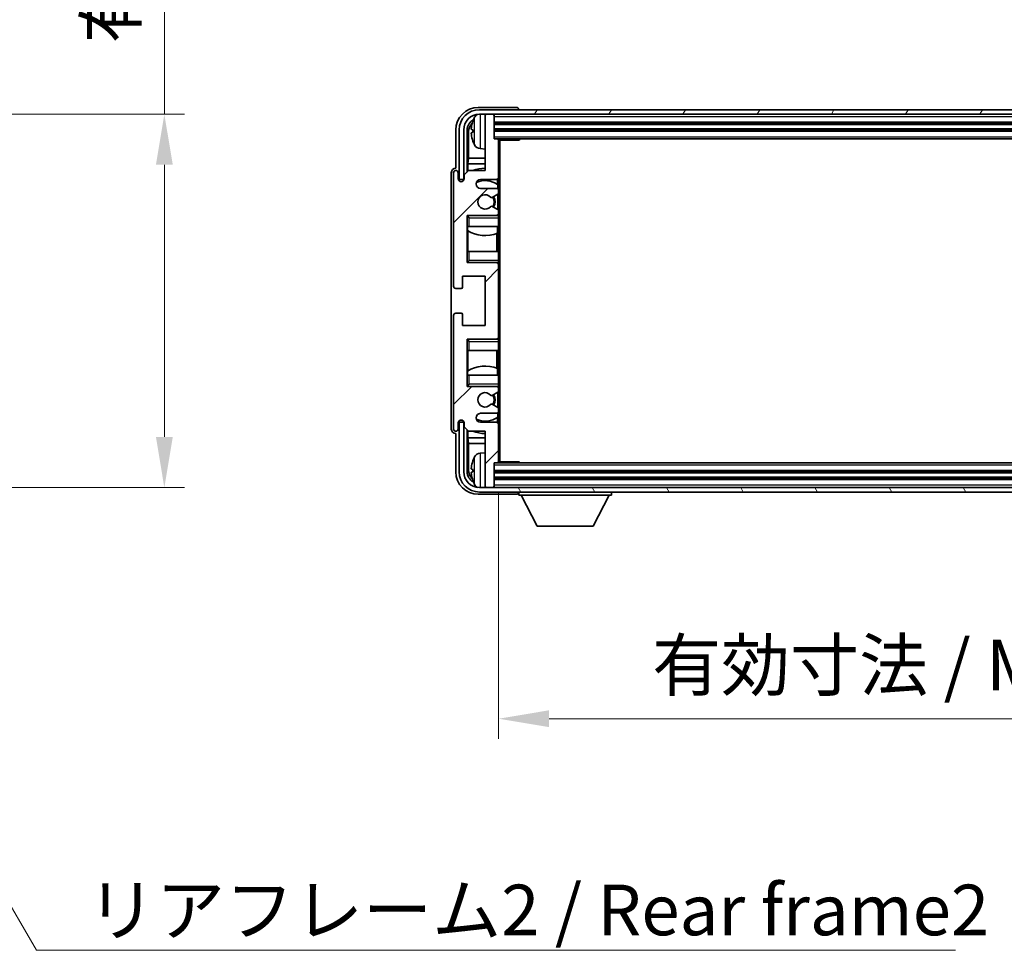
# Model space of a CAD drawing. Units: millimetres. Extents: x 0 to 9063, y 0 to 1265.
# Drawn here: x 2921 to 3140, y 766 to 973 of the extents above; entities that cross this region are included whole.
import ezdxf

# ---------------------------------------------------------------- set-up
doc = ezdxf.new("R2010")
doc.units = ezdxf.units.MM
for name, color, linetype, lineweight in [('Dimension (ISO)', 7, 'Continuous', 18), ('Dimension (ISO) @ 1', 7, 'Continuous', 18), ('Symbol (ISO)', 7, 'Continuous', 18), ('Symbol (ISO) @ 1', 7, 'Continuous', 18), ('Visible (ISO)', 7, 'Continuous', 35), ('Visible Narrow (ISO)', 7, 'Continuous', 25)]:
    doc.layers.add(name, color=color, linetype=linetype, lineweight=lineweight)
doc.layers.add('Hatch (ISO)', color=1, linetype='Continuous', lineweight=18, true_color=0xff0000)
doc.styles.add('Note Text (TK)', font='MS PGothic.ttf')
doc.dimstyles.new('Default - Method 1b (TK)', dxfattribs={"dimscale": 4, "dimtxt": 2.5, "dimasz": 2.5, "dimexe": 1, "dimexo": 1.5, "dimgap": 1, "dimtad": 1, "dimtoh": 1, "dimrnd": 1e-08, "dimdsep": 46, "dimtxsty": 'Note Text (TK)', "dimcen": 0.09, "dimdle": 5, "dimclrd": 100, "dimclre": 100, "dimclrt": 7, "dimadec": 1, "dimazin": 1, "dimtfac": 1, "dimtmove": 0, "dimatfit": 3, "dimfxl": 0, "dimtolj": 1, "dimlwd": -1, "dimlwe": -1, "dimarcsym": 0})
doc.dimstyles.new('Default - Method 1b (TK)$7', dxfattribs={"dimscale": 4, "dimtxt": 2.5, "dimasz": 2.5, "dimexe": 1, "dimexo": 1.5, "dimgap": 1, "dimtad": 1, "dimtoh": 1, "dimrnd": 1e-08, "dimdsep": 46, "dimtxsty": 'Note Text (TK)', "dimcen": 0.09, "dimdle": 5, "dimclrd": 256, "dimclre": 100, "dimclrt": 7, "dimadec": 1, "dimazin": 1, "dimtfac": 1, "dimtmove": 0, "dimatfit": 3, "dimfxl": 0, "dimtolj": 1, "dimlwd": -1, "dimlwe": -1, "dimarcsym": 0})

# ---------------------------------------------------------------- blocks, each defined once
blk = doc.blocks.new('*D127')
at = {"layer": 'Defpoints', "color": 0, "transparency": 16777216}
for p in [(2868.06, 951.74), (2868.06, 868.74), (2953.56, 868.74)]:
    blk.add_point(p, dxfattribs=at)
at = {"layer": 'Dimension (ISO)', "color": 100, "transparency": 16777216}
for p, q in [((2953.56, 951.74), (2953.56, 1134.6)), ((2874.81, 951.74), (2958.06, 951.74)), ((2953.56, 879.99), (2953.56, 940.49)), ((2874.81, 868.74), (2958.06, 868.74))]:
    blk.add_line(p, q, dxfattribs=at)
for points in [[(2951.69, 940.49), (2955.44, 940.49), (2953.56, 951.74)], [(2951.69, 879.99), (2955.44, 879.99), (2953.56, 868.74)]]:
    blk.add_solid(points, dxfattribs=at)
at = {"layer": 'Dimension (ISO)', "color": 7, "transparency": 16777216, "insert": (2941.65, 967.49), "char_height": 11.25, "attachment_point": 4, "rotation": 90, "style": 'Note Text (TK)'}
blk.add_mtext('\\A1;\\fＭＳ Ｐゴシック|b0|i0;\\H11.2500;有効寸法 / Max dim. 83', dxfattribs=at)
blk = doc.blocks.new('*D130')
at = {"layer": 'Defpoints', "color": 0, "transparency": 16777216}
for p in [(3027.87, 874.54), (3266.87, 874.54), (3266.87, 817.34)]:
    blk.add_point(p, dxfattribs=at)
at = {"layer": 'Dimension (ISO)', "color": 100, "transparency": 16777216}
for p, q in [((3027.87, 867.79), (3027.87, 812.84)), ((3266.87, 867.79), (3266.87, 812.84)), ((3039.12, 817.34), (3255.62, 817.34))]:
    blk.add_line(p, q, dxfattribs=at)
for points in [[(3039.12, 819.22), (3039.12, 815.47), (3027.87, 817.34)], [(3255.62, 819.22), (3255.62, 815.47), (3266.87, 817.34)]]:
    blk.add_solid(points, dxfattribs=at)
at = {"layer": 'Dimension (ISO)', "color": 7, "transparency": 16777216, "insert": (3062, 829.26), "char_height": 11.25, "attachment_point": 4, "style": 'Note Text (TK)'}
blk.add_mtext('\\A1;\\fＭＳ Ｐゴシック|b0|i0;\\H11.2500;有効寸法 / Max dim. 239', dxfattribs=at)

msp = doc.modelspace()

# ---------------------------------------------------------------- hatches: boundary and pattern name
at = {"layer": 'Hatch (ISO)'}
h = msp.add_hatch(dxfattribs=at)
h.set_pattern_fill('ANSI31', color=256, scale=114.3, angle=14.999978, style=0)
h.set_pattern_definition([(60, (1508.774, -35.916), (-12.37334, 7.14375), [])])
edge = h.paths.add_edge_path()
edge.add_ellipse((3271.1184, 948.2413), major_axis=(0, 3.5), ratio=1, start_angle=270, end_angle=360)
edge.add_line((3271.1184, 951.7413), (3269.5684, 951.7413))
edge.add_line((3269.5684, 951.7413), (3268.1684, 951.7413))
edge.add_line((3268.1684, 951.7413), (3026.5684, 951.7413))
edge.add_line((3026.5684, 951.7413), (3025.1684, 951.7413))
edge.add_line((3025.1684, 951.7413), (3023.6184, 951.7413))
edge.add_ellipse((3023.6184, 948.2413), major_axis=(-3.5, 0), ratio=1, start_angle=270, end_angle=360)
edge.add_line((3020.1184, 948.2413), (3020.1184, 937.2413))
edge.add_line((3020.1184, 937.2413), (3019.1184, 937.2413))
edge.add_line((3019.1184, 937.2413), (3019.1184, 948.2413))
edge.add_ellipse((3023.6184, 948.2413), major_axis=(0, 4.5), ratio=1, start_angle=0, end_angle=90, ccw=False)
edge.add_line((3023.6184, 952.7413), (3271.1184, 952.7413))
edge.add_ellipse((3271.1184, 948.2413), major_axis=(4.5, 0), ratio=1, start_angle=0, end_angle=90, ccw=False)
edge.add_line((3275.6184, 948.2413), (3275.6184, 937.2413))
edge.add_line((3275.6184, 937.2413), (3274.6184, 937.2413))
edge.add_line((3274.6184, 937.2413), (3274.6184, 948.2413))
h = msp.add_hatch(dxfattribs=at)
h.set_pattern_fill('ANSI31', color=256, scale=114.3, style=0)
h.set_pattern_definition([(45, (1508.774, -35.916), (-10.10279, 10.10279), [])])
edge = h.paths.add_edge_path()
edge.add_line((3027.3684, 935.2413), (3023.8684, 935.2413))
edge.add_ellipse((3023.8684, 936.2413), major_axis=(0, -1), ratio=1, start_angle=180, end_angle=360, ccw=False)
edge.add_line((3023.8684, 937.2413), (3027.3684, 937.2413))
edge.add_ellipse((3027.3684, 937.7413), major_axis=(0, -0.5), ratio=1, start_angle=0, end_angle=90)
edge.add_line((3027.8684, 937.7413), (3027.8684, 945.9413))
edge.add_ellipse((3027.5684, 945.9413), major_axis=(0.3, 0), ratio=1, start_angle=0, end_angle=90)
edge.add_line((3027.5684, 946.2413), (3026.8684, 946.2413))
edge.add_line((3026.8684, 946.2413), (3026.8684, 951.4413))
edge.add_ellipse((3026.5684, 951.4413), major_axis=(0.3, 0), ratio=1, start_angle=0, end_angle=90)
edge.add_line((3026.5684, 951.7413), (3025.1684, 951.7413))
edge.add_ellipse((3025.1684, 951.4413), major_axis=(0, 0.3), ratio=1, start_angle=0, end_angle=90)
edge.add_line((3024.8684, 951.4413), (3024.8684, 939.2413))
edge.add_line((3024.8684, 939.2413), (3021.2184, 939.2413))
edge.add_line((3021.2184, 939.2413), (3020.2184, 938.2413))
edge.add_line((3020.2184, 938.2413), (3020.2184, 937.3413))
edge.add_ellipse((3019.5434, 937.421), major_axis=(0.675, -0.0797), ratio=1, start_angle=193.465843, end_angle=360, ccw=False)
edge.add_line((3018.8684, 937.3413), (3018.8684, 938.7413))
edge.add_ellipse((3018.3684, 938.7413), major_axis=(0.5, 0), ratio=1, start_angle=0, end_angle=180)
edge.add_line((3017.8684, 938.7413), (3017.8684, 913.4913))
edge.add_ellipse((3018.3684, 913.4913), major_axis=(-0.5, 0), ratio=1, start_angle=0, end_angle=90)
edge.add_line((3018.3684, 912.9913), (3019.5684, 912.9913))
edge.add_ellipse((3019.5684, 913.2913), major_axis=(0, -0.3), ratio=1, start_angle=0, end_angle=90)
edge.add_line((3019.8684, 913.2913), (3019.8684, 915.7413))
edge.add_line((3019.8684, 915.7413), (3024.8684, 915.7413))
edge.add_line((3024.8684, 915.7413), (3024.8684, 904.7413))
edge.add_line((3024.8684, 904.7413), (3019.8684, 904.7413))
edge.add_line((3019.8684, 904.7413), (3019.8684, 907.1913))
edge.add_ellipse((3019.5684, 907.1913), major_axis=(0.3, 0), ratio=1, start_angle=0, end_angle=90)
edge.add_line((3019.5684, 907.4913), (3018.3684, 907.4913))
edge.add_ellipse((3018.3684, 906.9913), major_axis=(0, 0.5), ratio=1, start_angle=0, end_angle=90)
edge.add_line((3017.8684, 906.9913), (3017.8684, 881.7413))
edge.add_ellipse((3018.3684, 881.7413), major_axis=(-0.5, 0), ratio=1, start_angle=0, end_angle=180)
edge.add_line((3018.8684, 881.7413), (3018.8684, 883.1413))
edge.add_ellipse((3019.5434, 883.0616), major_axis=(-0.675, 0.0797), ratio=1, start_angle=193.465843, end_angle=360, ccw=False)
edge.add_line((3020.2184, 883.1413), (3020.2184, 882.2413))
edge.add_line((3020.2184, 882.2413), (3021.2184, 881.2413))
edge.add_line((3021.2184, 881.2413), (3024.8684, 881.2413))
edge.add_line((3024.8684, 881.2413), (3024.8684, 869.0413))
edge.add_ellipse((3025.1684, 869.0413), major_axis=(-0.3, 0), ratio=1, start_angle=0, end_angle=90)
edge.add_line((3025.1684, 868.7413), (3026.5684, 868.7413))
edge.add_ellipse((3026.5684, 869.0413), major_axis=(0, -0.3), ratio=1, start_angle=0, end_angle=90)
edge.add_line((3026.8684, 869.0413), (3026.8684, 874.2413))
edge.add_line((3026.8684, 874.2413), (3027.5684, 874.2413))
edge.add_ellipse((3027.5684, 874.5413), major_axis=(0, -0.3), ratio=1, start_angle=0, end_angle=90)
edge.add_line((3027.8684, 874.5413), (3027.8684, 882.7413))
edge.add_ellipse((3027.3684, 882.7413), major_axis=(0.5, 0), ratio=1, start_angle=0, end_angle=90)
edge.add_line((3027.3684, 883.2413), (3023.8684, 883.2413))
edge.add_ellipse((3023.8684, 884.2413), major_axis=(0, -1), ratio=1, start_angle=180, end_angle=360, ccw=False)
edge.add_line((3023.8684, 885.2413), (3027.3684, 885.2413))
edge.add_ellipse((3027.3684, 885.7413), major_axis=(0, -0.5), ratio=1, start_angle=0, end_angle=90)
edge.add_line((3027.8684, 885.7413), (3027.8684, 886.2514))
edge.add_ellipse((3027.5684, 886.2514), major_axis=(0.3, 0), ratio=1, start_angle=0, end_angle=60)
edge.add_line((3027.7184, 886.5112), (3026.4452, 887.2463))
edge.add_ellipse((3026.2952, 886.9865), major_axis=(0.15, 0.2598), ratio=1, start_angle=0, end_angle=78.671012)
edge.add_ellipse((3024.8684, 888.2413), major_axis=(1.2015, -1.0566), ratio=1, start_angle=82.662386, end_angle=360, ccw=False)
edge.add_ellipse((3026.2951, 889.4961), major_axis=(-0.2253, -0.1981), ratio=1, start_angle=0, end_angle=77.981127)
edge.add_line((3026.442, 889.2345), (3027.7153, 889.9495))
edge.add_ellipse((3027.5684, 890.2111), major_axis=(0.1469, -0.2616), ratio=1, start_angle=0, end_angle=60.685474)
edge.add_line((3027.8684, 890.2111), (3027.8684, 890.7413))
edge.add_ellipse((3027.3684, 890.7413), major_axis=(0.5, 0), ratio=1, start_angle=0, end_angle=90)
edge.add_line((3027.3684, 891.2413), (3020.8684, 891.2413))
edge.add_line((3020.8684, 891.2413), (3020.8684, 901.7413))
edge.add_line((3020.8684, 901.7413), (3027.3684, 901.7413))
edge.add_ellipse((3027.3684, 902.2413), major_axis=(0, -0.5), ratio=1, start_angle=0, end_angle=90)
edge.add_line((3027.8684, 902.2413), (3027.8684, 918.2413))
edge.add_ellipse((3027.3684, 918.2413), major_axis=(0.5, 0), ratio=1, start_angle=0, end_angle=90)
edge.add_line((3027.3684, 918.7413), (3020.8684, 918.7413))
edge.add_line((3020.8684, 918.7413), (3020.8684, 929.2413))
edge.add_line((3020.8684, 929.2413), (3027.3684, 929.2413))
edge.add_ellipse((3027.3684, 929.7413), major_axis=(0, -0.5), ratio=1, start_angle=0, end_angle=90)
edge.add_line((3027.8684, 929.7413), (3027.8684, 930.2714))
edge.add_ellipse((3027.5684, 930.2714), major_axis=(0.3, 0), ratio=1, start_angle=0, end_angle=60.685474)
edge.add_line((3027.7153, 930.533), (3026.442, 931.248))
edge.add_ellipse((3026.2951, 930.9864), major_axis=(0.1469, 0.2616), ratio=1, start_angle=0, end_angle=77.981127)
edge.add_ellipse((3024.8684, 932.2413), major_axis=(1.2014, -1.0567), ratio=1, start_angle=82.662386, end_angle=360, ccw=False)
edge.add_ellipse((3026.2952, 933.496), major_axis=(-0.2253, -0.1981), ratio=1, start_angle=0, end_angle=78.671012)
edge.add_line((3026.4452, 933.2362), (3027.7184, 933.9713))
edge.add_ellipse((3027.5684, 934.2311), major_axis=(0.15, -0.2598), ratio=1, start_angle=0, end_angle=60)
edge.add_line((3027.8684, 934.2311), (3027.8684, 934.7413))
edge.add_ellipse((3027.3684, 934.7413), major_axis=(0.5, 0), ratio=1, start_angle=0, end_angle=90)
h = msp.add_hatch(dxfattribs=at)
h.set_pattern_fill('ANSI31', color=256, scale=114.3, angle=75.000175, style=0)
h.set_pattern_definition([(120.0002, (1508.774, -35.916), (-12.37332, -7.14379), [])])
edge = h.paths.add_edge_path()
edge.add_ellipse((3023.6184, 872.2413), major_axis=(0, -3.5), ratio=1, start_angle=270, end_angle=360)
edge.add_line((3023.6184, 868.7413), (3025.1684, 868.7413))
edge.add_line((3025.1684, 868.7413), (3026.5684, 868.7413))
edge.add_line((3026.5684, 868.7413), (3268.1684, 868.7413))
edge.add_line((3268.1684, 868.7413), (3269.5684, 868.7413))
edge.add_line((3269.5684, 868.7413), (3271.1184, 868.7413))
edge.add_ellipse((3271.1184, 872.2413), major_axis=(3.5, 0), ratio=1, start_angle=270, end_angle=360)
edge.add_line((3274.6184, 872.2413), (3274.6184, 883.2413))
edge.add_line((3274.6184, 883.2413), (3275.6184, 883.2413))
edge.add_line((3275.6184, 883.2413), (3275.6184, 872.2413))
edge.add_ellipse((3271.1184, 872.2413), major_axis=(0, -4.5), ratio=1, start_angle=0, end_angle=90, ccw=False)
edge.add_line((3271.1184, 867.7413), (3023.6184, 867.7413))
edge.add_ellipse((3023.6184, 872.2413), major_axis=(-4.5, 0), ratio=1, start_angle=0, end_angle=90, ccw=False)
edge.add_line((3019.1184, 872.2413), (3019.1184, 883.2413))
edge.add_line((3019.1184, 883.2413), (3020.1184, 883.2413))
edge.add_line((3020.1184, 883.2413), (3020.1184, 872.2413))

# ---------------------------------------------------------------- linework, layer by layer
at = {"layer": 'Visible (ISO)'}
for p, q in [((3031.8687, 953.2413), (3023.3654, 953.2413)), ((3271.1184, 952.7413), (3023.6184, 952.7413)), ((3032.3684, 952.7413), (3032.3684, 952.7416)), ((3023.6184, 951.7413), (3271.1184, 951.7413)), ((3024.8684, 951.4413), (3024.8684, 951.7413)), ((3024.8684, 951.4413), (3024.8684, 939.2413)), ((3026.5684, 951.7413), (3025.1684, 951.7413)), ((3026.8684, 951.4413), (3026.8684, 951.7413)), ((3026.8684, 946.2413), (3026.8684, 951.4413)), ((3018.3684, 948.2443), (3018.3684, 939.7413)), ((3019.1184, 948.2413), (3019.1184, 937.2413)), ((3020.1184, 937.2413), (3020.1184, 948.2413)), ((3020.87, 938.8928), (3020.87, 948.2413)), ((3022.1544, 948.2736), (3022.1544, 947.7089)), ((3026.8684, 949.7413), (3267.8684, 949.7413)), ((3026.8684, 948.2413), (3267.8684, 948.2413)), ((3021.2192, 947.8921), (3021.2192, 941.9625)), ((3027.5684, 946.2413), (3026.8684, 946.2413)), ((3027.5684, 946.2413), (3267.1684, 946.2413)), ((3027.8642, 945.9913), (3032.4389, 945.9913)), ((3027.8684, 945.9913), (3027.8684, 945.9413)), ((3027.8684, 937.7413), (3027.8684, 945.9413)), ((3028.1184, 874.4913), (3028.1184, 945.9913)), ((3032.4389, 945.9913), (3032.4389, 946.2413)), ((3032.689, 946.2413), (3032.4389, 945.9913)), ((3023.8095, 944.0839), (3024.8684, 943.9913)), ((3021.0446, 940.6815), (3021.2192, 941.9625)), ((3024.8684, 941.9625), (3021.2192, 941.9625)), ((3018.3684, 939.7413), (3018.3678, 939.7413)), ((3021.2184, 939.2413), (3020.2184, 938.2413)), ((3024.8684, 940.6815), (3021.0446, 940.6815)), ((3021.0446, 940.6815), (3021.0446, 939.0674)), ((3024.8684, 939.2413), (3021.2184, 939.2413)), ((3017.3684, 938.7419), (3017.3684, 881.7407)), ((3017.8684, 938.7413), (3017.8684, 913.4913)), ((3018.8684, 937.3413), (3018.8684, 938.7413)), ((3019.1184, 937.2413), (3020.1184, 937.2413)), ((3020.2184, 938.2413), (3020.2184, 937.3413)), ((3023.8684, 937.2413), (3027.3684, 937.2413)), ((3027.624, 936.1103), (3027.624, 937.3115)), ((3027.8684, 937.7413), (3027.8684, 934.7413)), ((3027.3684, 935.2413), (3023.8684, 935.2413)), ((3027.6938, 935.1209), (3027.6938, 936.0596)), ((3026.4452, 933.2362), (3027.7184, 933.9713)), ((3027.6938, 930.5451), (3027.6938, 933.9571)), ((3027.8684, 934.2311), (3027.8684, 934.7413)), ((3027.8684, 934.2311), (3027.8684, 930.2714)), ((3027.7153, 930.533), (3026.442, 931.248)), ((3020.8684, 918.7413), (3020.8684, 929.2413)), ((3020.8684, 929.2413), (3027.3684, 929.2413)), ((3021.3684, 928.7413), (3020.8684, 929.2413)), ((3027.8684, 929.2413), (3027.3684, 929.2413)), ((3027.6938, 929.2413), (3027.6938, 929.3616)), ((3027.8684, 929.7413), (3027.8684, 930.2714)), ((3027.8684, 929.7413), (3027.8684, 929.2413)), ((3027.8684, 929.2413), (3027.8684, 928.7413)), ((3027.8684, 926.7413), (3027.8684, 928.7413)), ((3021.3684, 926.7413), (3020.8684, 926.7413)), ((3020.8706, 921.2413), (3020.8706, 926.7413)), ((3020.9404, 926.7413), (3020.9404, 925.8522)), ((3021.3684, 926.7413), (3027.8684, 926.7413)), ((3027.624, 925.2658), (3027.624, 926.7413)), ((3027.8684, 926.7413), (3027.8684, 921.2413)), ((3021.0452, 925.7889), (3021.0452, 921.2413)), ((3027.5192, 921.2413), (3027.5192, 925.2253)), ((3020.8684, 921.2413), (3021.3684, 921.2413)), ((3027.8684, 921.2413), (3021.3684, 921.2413)), ((3027.8684, 919.2413), (3027.8684, 921.2413)), ((3021.3684, 919.2413), (3020.8684, 918.7413)), ((3027.3684, 918.7413), (3020.8684, 918.7413)), ((3027.3684, 918.7413), (3027.8684, 918.7413)), ((3027.6938, 918.6209), (3027.6938, 918.7413)), ((3027.8684, 919.2413), (3027.8684, 918.7413)), ((3027.8684, 918.7413), (3027.8684, 918.2413)), ((3027.8684, 902.2413), (3027.8684, 918.2413)), ((3019.8684, 913.2913), (3019.8684, 915.7413)), ((3019.8684, 915.7413), (3024.8684, 915.7413)), ((3024.8684, 915.7413), (3024.8684, 904.7413)), ((3018.3684, 912.9913), (3019.5684, 912.9913)), ((3017.8684, 906.9913), (3017.8684, 881.7413)), ((3019.5684, 907.4913), (3018.3684, 907.4913)), ((3019.8684, 904.7413), (3019.8684, 907.1913)), ((3024.8684, 904.7413), (3019.8684, 904.7413)), ((3027.8684, 902.2413), (3027.8684, 901.7413)), ((3020.8684, 891.2413), (3020.8684, 901.7413)), ((3020.8684, 901.7413), (3027.3684, 901.7413)), ((3021.3684, 901.2413), (3020.8684, 901.7413)), ((3027.8684, 901.7413), (3027.3684, 901.7413)), ((3027.6938, 901.7413), (3027.6938, 901.8616)), ((3027.8684, 901.7413), (3027.8684, 901.2413)), ((3027.8684, 899.2413), (3027.8684, 901.2413)), ((3021.3684, 899.2413), (3020.8684, 899.2413)), ((3020.8706, 893.7413), (3020.8706, 899.2413)), ((3021.0452, 899.2413), (3021.0452, 894.6936)), ((3021.3684, 899.2413), (3027.8684, 899.2413)), ((3027.5192, 895.2572), (3027.5192, 899.2413)), ((3027.8684, 899.2413), (3027.8684, 893.7413)), ((3020.8684, 893.7413), (3021.3684, 893.7413)), ((3020.9404, 894.6304), (3020.9404, 893.7413)), ((3027.8684, 893.7413), (3021.3684, 893.7413)), ((3027.624, 893.7413), (3027.624, 895.2167)), ((3027.8684, 891.7413), (3027.8684, 893.7413)), ((3021.3684, 891.7413), (3020.8684, 891.2413)), ((3027.3684, 891.2413), (3020.8684, 891.2413)), ((3027.3684, 891.2413), (3027.8684, 891.2413)), ((3027.6938, 891.1209), (3027.6938, 891.2413)), ((3027.8684, 891.7413), (3027.8684, 891.2413)), ((3027.8684, 891.2413), (3027.8684, 890.7413)), ((3026.442, 889.2345), (3027.7153, 889.9495)), ((3027.6938, 886.5255), (3027.6938, 889.9374)), ((3027.8684, 890.2111), (3027.8684, 890.7413)), ((3027.8684, 890.2111), (3027.8684, 886.2514)), ((3027.7184, 886.5112), (3026.4452, 887.2463)), ((3023.8684, 885.2413), (3027.3684, 885.2413)), ((3027.6938, 884.4229), (3027.6938, 885.3616)), ((3027.8684, 885.7413), (3027.8684, 886.2514)), ((3027.8684, 885.7413), (3027.8684, 882.7413)), ((3018.8684, 881.7413), (3018.8684, 883.1413)), ((3020.1184, 883.2413), (3019.1184, 883.2413)), ((3019.1184, 883.2413), (3019.1184, 872.2413)), ((3020.1184, 872.2413), (3020.1184, 883.2413)), ((3020.2184, 883.1413), (3020.2184, 882.2413)), ((3020.2184, 882.2413), (3021.2184, 881.2413)), ((3027.3684, 883.2413), (3023.8684, 883.2413)), ((3027.624, 883.171), (3027.624, 884.3722)), ((3027.8684, 874.5413), (3027.8684, 882.7413)), ((3018.3678, 880.7413), (3018.3684, 880.7413)), ((3018.3684, 880.7413), (3018.3684, 872.2382)), ((3020.87, 872.2413), (3020.87, 881.5897)), ((3021.0446, 881.4151), (3021.0446, 879.801)), ((3021.2184, 881.2413), (3024.8684, 881.2413)), ((3024.8684, 881.2413), (3024.8684, 869.0413)), ((3021.0446, 879.801), (3024.8684, 879.801)), ((3021.0446, 879.801), (3021.2192, 878.52)), ((3021.2192, 878.52), (3024.8684, 878.52)), ((3021.2192, 878.52), (3021.2192, 872.5905)), ((3023.8095, 876.3986), (3024.8684, 876.4913)), ((3026.8684, 869.0413), (3026.8684, 874.2413)), ((3026.8684, 874.2413), (3027.5684, 874.2413)), ((3267.1684, 874.2413), (3027.5684, 874.2413)), ((3027.8642, 874.4913), (3032.4389, 874.4913)), ((3027.8684, 874.5413), (3027.8684, 874.4913)), ((3032.4389, 874.2413), (3032.4389, 874.4913)), ((3032.689, 874.2413), (3032.4389, 874.4913)), ((3022.1544, 872.7736), (3022.1544, 872.2089)), ((3267.8684, 872.2413), (3026.8684, 872.2413)), ((3267.8684, 870.7413), (3026.8684, 870.7413)), ((3023.3654, 867.2413), (3031.8687, 867.2413)), ((3271.1184, 868.7413), (3023.6184, 868.7413)), ((3023.6184, 867.7413), (3271.1184, 867.7413)), ((3024.8684, 868.7413), (3024.8684, 869.0413)), ((3025.1684, 868.7413), (3026.5684, 868.7413)), ((3026.8684, 868.7413), (3026.8684, 869.0413)), ((3032.3684, 867.7413), (3032.3684, 867.0413)), ((3032.3684, 867.0413), (3052.9684, 867.0413)), ((3036.4184, 860.1413), (3032.8684, 867.0413)), ((3048.9184, 860.1413), (3052.4684, 867.0413)), ((3052.9684, 867.7413), (3052.9684, 867.0413)), ((3036.4184, 860.1413), (3048.9184, 860.1413))]:
    msp.add_line(p, q, dxfattribs=at)
for centre, radius, start, end in [((3023.6184, 948.2413), 4.5, 90, 180), ((3023.6184, 948.2413), 3.5, 90, 180), ((3022.279, 950.1759), 0.1246, 159.960393, 178.185174), ((3028.2684, 947.9913), 6.5, 151.827266, 159.960393), ((3023.9489, 950.3047), 1.6, 118.15067, 151.827266), ((3025.1684, 951.4413), 0.3, 90, 180), ((3026.5684, 951.4413), 0.3, 0, 90), ((3022.279, 945.8066), 0.1246, 181.814826, 200.039607), ((3028.2684, 947.9913), 6.5, 200.039607, 208.172734), ((3027.5684, 945.9413), 0.3, 0, 90), ((3023.9489, 945.6778), 1.6, 208.172734, 265), ((3018.3684, 938.7413), 0.5, 0, 180), ((3024.8684, 932.2413), 7.5, 90, 111.03947), ((3019.5434, 937.421), 0.6797, 186.732921, 353.267079), ((3023.8684, 936.2413), 1, 90, 270), ((3024.8684, 932.2413), 4.75, 53.500181, 114.136249), ((3027.3684, 937.7413), 0.5, 270, 0), ((3027.3684, 934.7413), 0.5, 0, 90), ((3024.8684, 932.2413), 1.6, 41.328988, 318.666601), ((3026.2952, 933.496), 0.3, 221.328988, 300), ((3024.8684, 932.2413), 2, 327.944419, 32.098648), ((3024.8684, 932.2413), 2.25, 328.249176, 31.865377), ((3027.5684, 934.2311), 0.3, 300, 0), ((3026.2951, 930.9864), 0.3, 60.685474, 138.666601), ((3027.5684, 930.2714), 0.3, 0, 60.685474), ((3027.3684, 929.7413), 0.5, 270, 0), ((3024.8684, 932.2413), 7.5, 238.416764, 291.555806), ((3027.3684, 918.2413), 0.5, 0, 90), ((3018.3684, 913.4913), 0.5, 180, 270), ((3019.5684, 913.2913), 0.3, 270, 0), ((3018.3684, 906.9913), 0.5, 90, 180), ((3019.5684, 907.1913), 0.3, 0, 90), ((3027.3684, 902.2413), 0.5, 270, 0), ((3024.8684, 888.2413), 7.5, 68.444194, 121.583236), ((3027.3684, 890.7413), 0.5, 0, 90), ((3024.8684, 888.2413), 1.6, 41.333399, 318.671012), ((3026.2951, 889.4961), 0.3, 221.333399, 299.314526), ((3024.8684, 888.2413), 2, 327.901352, 32.055581), ((3024.8684, 888.2413), 2.25, 328.134623, 31.750824), ((3027.5684, 890.2111), 0.3, 299.314526, 0), ((3026.2952, 886.9865), 0.3, 60, 138.671012), ((3023.8684, 884.2413), 1, 90, 270), ((3024.8684, 888.2413), 4.75, 245.863751, 306.499819), ((3027.3684, 885.7413), 0.5, 270, 0), ((3027.5684, 886.2514), 0.3, 0, 60), ((3019.5434, 883.0616), 0.6797, 6.732921, 173.267079), ((3027.3684, 882.7413), 0.5, 0, 90), ((3018.3684, 881.7413), 0.5, 180, 0), ((3024.8684, 888.2413), 7.5, 248.96053, 270), ((3023.9489, 874.8047), 1.6, 95, 151.827266), ((3022.279, 874.6759), 0.1246, 159.960393, 178.185174), ((3028.2684, 872.4913), 6.5, 151.827266, 159.960393), ((3027.5684, 874.5413), 0.3, 270, 0), ((3023.6184, 872.2413), 4.5, 180, 270), ((3023.6184, 872.2413), 3.5, 180, 270), ((3022.279, 870.3066), 0.1246, 181.814826, 200.039607), ((3028.2684, 872.4913), 6.5, 200.039607, 208.172734), ((3023.9489, 870.1778), 1.6, 208.172734, 241.84933), ((3025.1684, 869.0413), 0.3, 180, 270), ((3026.5684, 869.0413), 0.3, 270, 0)]:
    msp.add_arc(centre, radius, start, end, dxfattribs=at)
for centre, major_axis, ratio, start_param, end_param in [((3023.3715, 948.2382), (-3.5398, 3.5398), 0.99878277, 5.49839613, 7.06797448), ((3031.8681, 952.741), (0.354, 0.354), 0.99878277, 5.49839613, 7.06797448), ((3023.3715, 948.2382), (-1.7699, 1.7699), 0.99878277, 5.955351, 7.06797448), ((3028.2562, 947.9841), (-3.2829, 5.6083), 0.99488747, 0.69485901, 0.93384331), ((3023.7207, 947.889), (-1.7699, 1.7699), 0.99878277, 6.25050164, 7.06797448), ((3028.2562, 947.8516), (-6.4737, 0.5671), 0.05101764, 0.10959827, 0.34858257), ((3028.2562, 948.1309), (-6.4737, -0.5671), 0.05101764, 5.93460274, 6.17358703), ((3028.2562, 947.9984), (3.2829, 5.6083), 0.99488747, 2.20774935, 2.44673364), ((3018.369, 938.7407), (-0.708, 0.708), 0.99878277, 5.49839613, 7.06797448), ((3018.369, 881.7419), (-0.708, -0.708), 0.99878277, 5.49839613, 7.06797448), ((3028.2562, 872.4841), (-3.2829, 5.6083), 0.99488747, 0.69485901, 0.93384331), ((3023.3715, 872.2443), (-3.5398, -3.5398), 0.99878277, 5.49839613, 7.06797448), ((3023.3715, 872.2443), (-1.7699, -1.7699), 0.99878277, 5.49839613, 6.61101961), ((3023.7207, 872.5935), (-1.7699, -1.7699), 0.99878277, 5.49839613, 6.31586897), ((3028.2562, 872.3516), (-6.4737, 0.5671), 0.05101764, 0.10959827, 0.34858257), ((3028.2562, 872.6309), (-6.4737, -0.5671), 0.05101764, 5.93460274, 6.17358703), ((3028.2562, 872.4984), (3.2829, 5.6083), 0.99488747, 2.20774935, 2.44673364), ((3031.8681, 867.7416), (0.354, -0.354), 0.99878277, 5.49839613, 7.06797448)]:
    msp.add_ellipse(centre, major_axis=major_axis, ratio=ratio, start_param=start_param, end_param=end_param, dxfattribs=at)
for points, knots in [([(3021.8182, 948.3792), (3021.8138, 948.3817), (3021.8101, 948.3925), (3021.8055, 948.4308), (3021.8046, 948.4582), (3021.8052, 948.5201), (3021.8069, 948.5587), (3021.812, 948.6307), (3021.8149, 948.6628), (3021.8182, 948.694)], [0, 0, 0, 0, 0.0124997785, 0.0124997785, 0.0249995571, 0.0249995571, 0.0375236714, 0.0375236714, 0.0466766062, 0.0466766062, 0.0466766062, 0.0466766062]), ([(3021.8182, 947.2886), (3021.8138, 947.3299), (3021.8101, 947.3737), (3021.8055, 947.4534), (3021.8046, 947.4894), (3021.8052, 947.5453), (3021.8069, 947.569), (3021.812, 947.595), (3021.8149, 947.6014), (3021.8182, 947.6033)], [0, 0, 0, 0, 0.0125039067, 0.0125039067, 0.0250078135, 0.0250078135, 0.0375277995, 0.0375277995, 0.0466766392, 0.0466766392, 0.0466766392, 0.0466766392]), ([(3021.8182, 872.8792), (3021.8138, 872.8817), (3021.8101, 872.8925), (3021.8055, 872.9308), (3021.8046, 872.9582), (3021.8052, 873.0201), (3021.8069, 873.0587), (3021.812, 873.1307), (3021.8149, 873.1628), (3021.8182, 873.194)], [0, 0, 0, 0, 0.0124997785, 0.0124997785, 0.0249995571, 0.0249995571, 0.0375236714, 0.0375236714, 0.0466766062, 0.0466766062, 0.0466766062, 0.0466766062]), ([(3021.8182, 871.7886), (3021.8138, 871.8299), (3021.8101, 871.8737), (3021.8055, 871.9534), (3021.8046, 871.9894), (3021.8052, 872.0453), (3021.8069, 872.069), (3021.812, 872.095), (3021.8149, 872.1014), (3021.8182, 872.1033)], [0, 0, 0, 0, 0.0125039067, 0.0125039067, 0.0250078135, 0.0250078135, 0.0375277995, 0.0375277995, 0.0466766392, 0.0466766392, 0.0466766392, 0.0466766392])]:
    msp.add_open_spline(points, degree=3, knots=knots, dxfattribs=at)
at = {"layer": 'Visible Narrow (ISO)'}
for p, q in [((3022.162, 950.2186), (3022.162, 950.2009)), ((3022.5385, 944.9224), (3022.5385, 951.0601)), ((3023.8095, 951.7413), (3023.8095, 944.0839)), ((3026.8684, 951.2413), (3267.8684, 951.2413)), ((3021.2192, 947.8921), (3020.87, 948.2413)), ((3022.162, 948.2718), (3022.162, 947.7107)), ((3026.8684, 950.0413), (3267.8684, 950.0413)), ((3026.8684, 949.4413), (3267.8684, 949.4413)), ((3026.8684, 948.5413), (3267.8684, 948.5413)), ((3026.8684, 947.9413), (3267.8684, 947.9413)), ((3022.162, 945.7817), (3022.162, 945.7639)), ((3026.8684, 946.7413), (3267.8684, 946.7413)), ((3021.3684, 928.7413), (3027.8684, 928.7413)), ((3021.3684, 926.7413), (3021.3684, 928.7413)), ((3021.3684, 919.2413), (3021.3684, 921.2413)), ((3027.8684, 919.2413), (3021.3684, 919.2413)), ((3021.3684, 901.2413), (3027.8684, 901.2413)), ((3021.3684, 899.2413), (3021.3684, 901.2413)), ((3021.3684, 891.7413), (3021.3684, 893.7413)), ((3027.8684, 891.7413), (3021.3684, 891.7413)), ((3023.8095, 876.3986), (3023.8095, 868.7413)), ((3022.162, 874.7186), (3022.162, 874.7009)), ((3022.5385, 869.4224), (3022.5385, 875.5601)), ((3267.8684, 873.7413), (3026.8684, 873.7413)), ((3020.87, 872.2413), (3021.2192, 872.5905)), ((3022.162, 872.7718), (3022.162, 872.2107)), ((3267.8684, 872.5413), (3026.8684, 872.5413)), ((3267.8684, 871.9413), (3026.8684, 871.9413)), ((3022.162, 870.2817), (3022.162, 870.2639)), ((3267.8684, 871.0413), (3026.8684, 871.0413)), ((3267.8684, 870.4413), (3026.8684, 870.4413)), ((3267.8684, 869.2413), (3026.8684, 869.2413))]:
    msp.add_line(p, q, dxfattribs=at)

# ---------------------------------------------------------------- texts
at = {"layer": 'Symbol (ISO)', "color": 7, "insert": (2936.3642, 780.4496), "char_height": 11.25, "width": 201.513162, "attachment_point": 1, "line_spacing_factor": 1.5, "style": 'Note Text (TK)'}
msp.add_mtext('{\\fＭＳ Ｐゴシック|b0|i0;リアフレーム2 / Rear frame2}', dxfattribs=at)

# ---------------------------------------------------------------- dimensions: what is measured, and where the dimension line sits
at = {"layer": 'Dimension (ISO) @ 1', "color": 100, "true_color": 0x00ff3f}
dim = msp.add_linear_dim(base=(2953.561, 868.7413), p1=(2868.061, 951.7413), p2=(2868.061, 868.7413), angle=270, text='\\fＭＳ Ｐゴシック|b0|i0;\\H11.2500;有効寸法 / Max dim. <>', dimstyle='Default - Method 1b (TK)', override={"dimscale": 1, "dimtxt": 11.25, "dimasz": 11.25, "dimexe": 4.5, "dimexo": 6.75, "dimgap": 4.5, "dimtoh": 0, "dimdec": 2, "dimcen": 0.405, "dimtol": 0, "dimlim": 0, "dimtp": 0, "dimtm": 0, "dimtdec": 2, "dimtix": 0, "dimtofl": 0, "dimtmove": 0, "dimatfit": 2}, dxfattribs=at)
dim.commit()
dim.dimension.update_dxf_attribs({"geometry": '*D127', "text_midpoint": (2953.561, 1048.7981), "dimtype": 128})
dim = msp.add_linear_dim(base=(3266.8684, 817.3413), p1=(3027.8684, 874.5413), p2=(3266.8684, 874.5413), text='\\fＭＳ Ｐゴシック|b0|i0;\\H11.2500;有効寸法 / Max dim. <>', dimstyle='Default - Method 1b (TK)', override={"dimscale": 1, "dimtxt": 11.25, "dimasz": 11.25, "dimexe": 4.5, "dimexo": 6.75, "dimgap": 4.5, "dimtoh": 0, "dimdec": 2, "dimcen": 0.405, "dimtol": 0, "dimlim": 0, "dimtp": 0, "dimtm": 0, "dimtdec": 2, "dimtix": 0, "dimtofl": 0, "dimtmove": 0, "dimatfit": 1}, dxfattribs=at)
dim.commit()
dim.dimension.update_dxf_attribs({"geometry": '*D130', "text_midpoint": (3147.3684, 817.3413), "dimtype": 128})

# ---------------------------------------------------------------- leaders
at = {"layer": 'Symbol (ISO) @ 1', "color": 100, "true_color": 0x00ff40, "annotation_type": 0, "has_hookline": 1, "hookline_direction": 0, "text_width": 193.1037}
msp.add_leader([(2864.7481, 870.0068), (2925.1142, 765.8533), (2936.3642, 765.8533)], dimstyle='Default - Method 1b (TK)$7', override={"dimscale": 1, "dimtxt": 11.25, "dimasz": 11.25, "dimgap": 0, "dimtad": 1}, dxfattribs=at)

doc.saveas('drawing.dxf')
